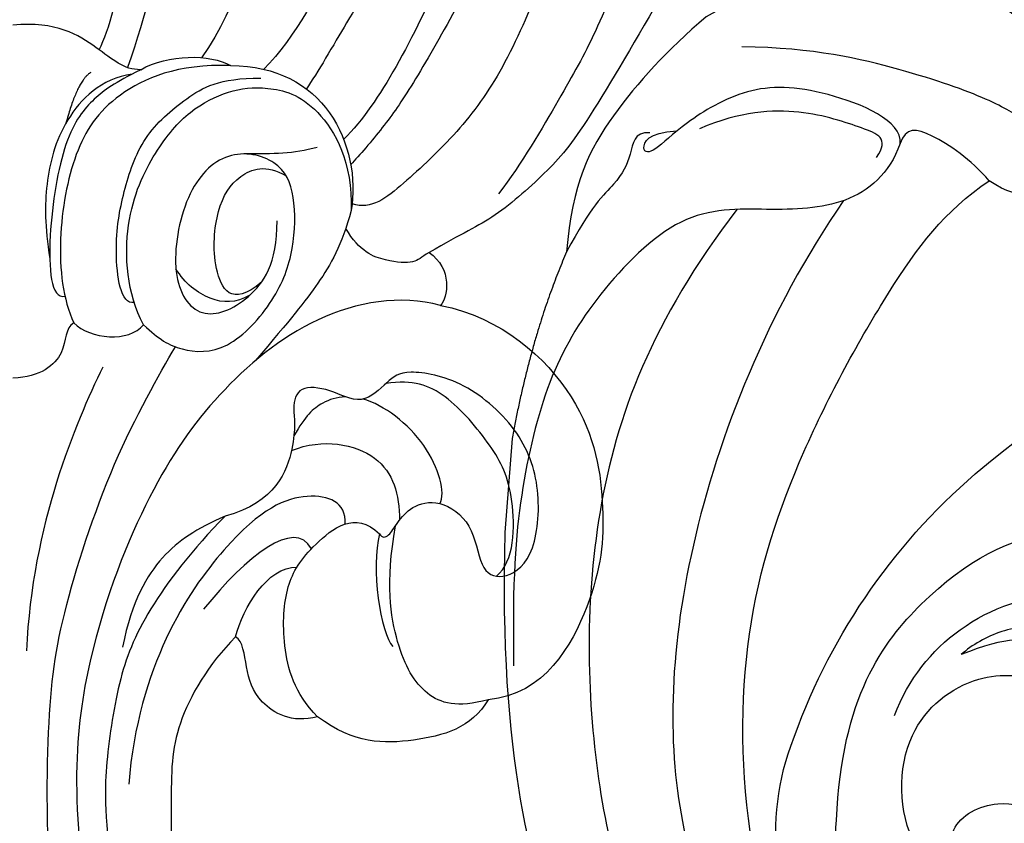
# Model space of a CAD drawing. Units: millimetres. Extents: x 4563 to 7083, y 2749 to 3640.
# Drawn here: x 5190 to 5247, y 3133 to 3180 of the extents above; entities that cross this region are included whole.
import ezdxf

# ---------------------------------------------------------------- set-up
doc = ezdxf.new("R2010")
doc.units = ezdxf.units.MM
doc.layers.add('H-06.木作(細線)', color=8, linetype='Continuous')
doc.layers.add('H-08.木作(細線)', color=8, linetype='Continuous')

# ---------------------------------------------------------------- blocks, each defined once
blk = doc.blocks.new('SE-21204')
at = {"layer": 'H-06.木作(細線)'}
for points, degree in [([(19433.685, -42095.718), (19432.238, -42098.225), (19430.702, -42099.76), (19427.395, -42100.647), (19417.422, -42106.404), (19413.102, -42113.887), (19411.177, -42117.221), (19409.649, -42125.71), (19410.209, -42136.716), (19409.656, -42145.764), (19409.139, -42152.538), (19406.924, -42159.046)], 3), ([(19443.232, -42097.93), (19440.916, -42097.581), (19438.033, -42098.353), (19436.371, -42099.313), (19427.017, -42104.714), (19422.738, -42108.993), (19418.048, -42117.866), (19416.752, -42124.422), (19416.26, -42131.93), (19415.319, -42139.51), (19414.94, -42148.253), (19413.426, -42155.369), (19411.197, -42158.474)], 3), ([(19443.495, -42111.796), (19440.851, -42113.322), (19435.32, -42116.516), (19428.215, -42123.621), (19423.438, -42131.894), (19421.326, -42139.779), (19420.555, -42148.119), (19419.647, -42151.506), (19416.632, -42157.317), (19414.804, -42159.145)], 3), ([(19454.369, -42129.168), (19452.936, -42128.872), (19450.845, -42125.672), (19443.401, -42126.342), (19438.312, -42129.553), (19435.737, -42132.012), (19431.188, -42138.431), (19428.623, -42146.046), (19425.316, -42153.335), (19422.457, -42159.259), (19420.541, -42162.085), (19419.423, -42163.202)], 3), ([(19448.013, -42138.405), (19447.698, -42137.227), (19448.706, -42135.763), (19449.403, -42135.633), (19449.144, -42133.672), (19448.18, -42134.635), (19446.384, -42132.84), (19447.043, -42130.379), (19444.385, -42128.798), (19441.5, -42128.81), (19437.402, -42132.092), (19434.175, -42137.091), (19431.092, -42143.19), (19429.84, -42146.255), (19428.141, -42151.193), (19425.954, -42155.659), (19423.251, -42160.34), (19421.77, -42162.449), (19420.341, -42164.135), (19419.83, -42164.646)], 3), ([(19446.737, -42132.438), (19445.146, -42132.438), (19441.065, -42133.531), (19436.263, -42138.333), (19434.506, -42142.754), (19432.24, -42149.291), (19430.987, -42153.966), (19428.633, -42159.308), (19426.096, -42162.82), (19422.761, -42165.894), (19421.038, -42167.288), (19419.914, -42166.93)], 3), ([(19405.285, -42158.022), (19406.445, -42155.728), (19407.458, -42149.474), (19407.458, -42146.416)], 3), ([(19443.085, -42148.477), (19442.051, -42148.2), (19440.537, -42148.2), (19436.192, -42151.656), (19433.892, -42157.382), (19432.142, -42160.413), (19429.716, -42164.615), (19428.381, -42166.341)], 3), ([(19438.197, -42154.191), (19436.764, -42156.672), (19433.38, -42162.534), (19431.435, -42164.889), (19428.073, -42167.873), (19426.288, -42168.63), (19424.362, -42169.742)], 3), ([(19407.682, -42159.174), (19406.706, -42159.174), (19405.443, -42158.007), (19402.782, -42156.34), (19400.295, -42156.594)], 3), ([(19407.682, -42159.174), (19409.273, -42158.255), (19411.706, -42158.255), (19412.885, -42158.936)], 3), ([(19412.885, -42158.936), (19409.807, -42158.815), (19405.891, -42160.528), (19403.771, -42163.747), (19402.787, -42168.96), (19403.177, -42172.462), (19403.824, -42173.817)], 3), ([(19407.198, -42159.421), (19405.374, -42159.694), (19403.045, -42162.023), (19402.1, -42165.838), (19402.142, -42168.191), (19402.425, -42170.105)], 3), ([(19407.682, -42159.174), (19406.17, -42159.932), (19405.005, -42160.72), (19403.236, -42162.833), (19402.216, -42168.879), (19402.486, -42172.461), (19403.303, -42172.266)], 3), ([(19404.794, -42159.334), (19404.027, -42159.777), (19403.361, -42162.262)], 2), ([(19412.885, -42158.936), (19415.561, -42158.936), (19419.343, -42161.12), (19420.178, -42165.485), (19419.858, -42167.319)], 3), ([(19407.308, -42172.635), (19406.515, -42172.784), (19406.068, -42169.408), (19406.656, -42166.228), (19407.724, -42162.981), (19410.305, -42160.753), (19412.214, -42159.65), (19414.627, -42159.65)], 3), ([(19407.852, -42173.915), (19406.873, -42172.11), (19406.584, -42167.74), (19408.533, -42163.731), (19410.502, -42161.442), (19412.788, -42160.335), (19414.892, -42160.073), (19417.922, -42160.862), (19419.943, -42164.529), (19419.858, -42167.319)], 3), ([(19407.852, -42173.915), (19408.735, -42174.775), (19409.904, -42175.456), (19412.678, -42175.631), (19415.586, -42172.456), (19416.595, -42169.564), (19416.671, -42166.37), (19415.754, -42164.326), (19412.651, -42163.656), (19410.176, -42166.132), (19409.301, -42171.252), (19411.057, -42173.849), (19414.012, -42172.641), (19415.576, -42170.406), (19415.576, -42167.901)], 3), ([(19417.893, -42163.667), (19416.49, -42164.043), (19415.411, -42164.043), (19413.65, -42164.043)], 3), ([(19414.681, -42171.445), (19412.905, -42172.965), (19411.731, -42170.711), (19412.035, -42167.084), (19413.249, -42165.173), (19414.929, -42164.619), (19416.094, -42165.305)], 3), ([(19419.858, -42167.319), (19419.321, -42169.324), (19418.03, -42171.56), (19416.366, -42173.592), (19414.32, -42175.996)], 3), ([(19424.362, -42169.742), (19423.898, -42170.01), (19423.618, -42170.394), (19421.973, -42170.305), (19420.328, -42169.699), (19419.548, -42168.348)], 3), ([(19424.362, -42169.742), (19425.736, -42170.661), (19425.448, -42172.371), (19425.022, -42172.797)], 3), ([(19413.994, -42172.21), (19413.182, -42172.679), (19411.722, -42172.679), (19410.213, -42171.525), (19409.724, -42170.678)], 3), ([(19425.022, -42172.797), (19422.691, -42172.172), (19417.645, -42173.025), (19411.925, -42177.91), (19408.239, -42183.186), (19404.329, -42192.778), (19403.457, -42201.553), (19404.999, -42209.702)], 3), ([(19425.022, -42172.797), (19428.558, -42173.51), (19433.711, -42178.115), (19434.627, -42184.819), (19434.195, -42189.593), (19431.062, -42195.298), (19427.775, -42195.608)], 3), ([(19403.824, -42173.817), (19403.285, -42174.1), (19403.563, -42175.561), (19401.897, -42176.944), (19400.295, -42177.009)], 3), ([(19403.824, -42173.817), (19404.755, -42174.749), (19407.006, -42174.965), (19407.852, -42173.915)], 3), ([(19402.845, -42209.362), (19402.228, -42205.343), (19402.228, -42196.838), (19402.871, -42191.272), (19406.019, -42181.552), (19408.75, -42176.822), (19409.689, -42175.195)], 3), ([(19405.486, -42176.372), (19403.895, -42179.661), (19401.417, -42185.421), (19401.073, -42192.774)], 3), ([(19421.496, -42186.013), (19421.647, -42186.274), (19422.047, -42186.167), (19422.495, -42185.392), (19423.298, -42184.4), (19424.905, -42183.965), (19426.957, -42185.335), (19427.273, -42188.122), (19428.524, -42188.749), (19430.44, -42187.642), (19430.922, -42183.644), (19429.818, -42180.117), (19426.399, -42177.063), (19422.872, -42176.458), (19422.039, -42177.128), (19420.495, -42178.672), (19418.609, -42177.584), (19416.78, -42177.433), (19416.409, -42178.701), (19416.814, -42180.488), (19415.51, -42184.204), (19412.573, -42184.989)], 3), ([(19428.261, -42188.465), (19429.314, -42187.625), (19429.377, -42183.524), (19428.13, -42181.029), (19425.286, -42177.679), (19423.43, -42177.104), (19421.875, -42177.316)], 3), ([(19424.984, -42184.267), (19425.337, -42183.656), (19424.55, -42180.717), (19421.773, -42178.553), (19420.525, -42178.218)], 3), ([(19416.404, -42181.196), (19418.231, -42180.452), (19421.969, -42181.177), (19422.656, -42183.743), (19422.656, -42185.216)], 3), ([(19419.507, -42185.448), (19419.576, -42184.178), (19417.528, -42183.343), (19413.175, -42185.111), (19407.565, -42193.646), (19406.989, -42200.478)], 3), ([(19412.573, -42184.989), (19410.673, -42186.889), (19407.802, -42190.676), (19406.337, -42194.409), (19405.582, -42199.769), (19405.582, -42202.198), (19406.157, -42206.817)], 3), ([(19412.573, -42184.989), (19410.901, -42185.727), (19408.853, -42187.017), (19407.184, -42189.843), (19406.63, -42192.56)], 3), ([(19417.555, -42186.883), (19416.587, -42185.068), (19413.79, -42187.311), (19411.323, -42190.361)], 3), ([(19417.916, -42196.59), (19416.567, -42195.241), (19415.792, -42192.349), (19416.035, -42188.838), (19417.379, -42186.808), (19420.091, -42184.63), (19421.496, -42186.013)], 3), ([(19427.775, -42195.608), (19425.991, -42196.086), (19424.06, -42195.569), (19422.415, -42192.719), (19421.847, -42188.887), (19422.415, -42185.557)], 3), ([(19421.496, -42186.013), (19420.981, -42187.935), (19421.569, -42191.82), (19422.271, -42192.522)], 3), ([(19413.172, -42191.967), (19413.627, -42190.268), (19414.977, -42187.931), (19416.726, -42187.931)], 3), ([(19413.172, -42191.967), (19411.579, -42193.56), (19409.448, -42197.252), (19409.448, -42200.989), (19409.448, -42206.698), (19410.509, -42210.659)], 3), ([(19417.916, -42196.59), (19416.418, -42196.992), (19414.298, -42195.768), (19413.761, -42193.761), (19413.596, -42192.212), (19413.172, -42191.967)], 3), ([(19427.775, -42195.608), (19426.829, -42197.246), (19423.504, -42198.165), (19420.03, -42198.165), (19417.916, -42196.59)], 3)]:
    blk.add_open_spline(points, degree=degree, dxfattribs=at)
for points, knots in [([(19455.589, -42113.432), (19454.441, -42113.432), (19453.25, -42114.623), (19449.635, -42115.591), (19448.486, -42114.442), (19446.899, -42114.017), (19443.842, -42114.836), (19438.069, -42118.169), (19432.196, -42124.357), (19427.814, -42130.102), (19425.185, -42136.366), (19424.507, -42143.102), (19421.768, -42153.056), (19420.057, -42155.582), (19417.89, -42159.396), (19417.266, -42160.275)], [0, 0, 0, 0, 1, 2, 3, 4, 5, 6, 7, 8, 9, 10, 11, 12, 12.785585, 12.785585, 12.785585, 12.785585]), ([(19419.536, -42178.089), (19419.01, -42178.1), (19417.916, -42178.486), (19417.212, -42179.19), (19416.545, -42180.345)], [0.359818, 0.359818, 0.359818, 0.359818, 1, 2, 2, 2, 2])]:
    blk.add_open_spline(points, degree=3, knots=knots, dxfattribs=at)
blk = doc.blocks.new('SE-21210L')
at = {"layer": 'H-06.木作(細線)', "color": 8}
blk.add_line((20.453, -97), (25.894, -97), dxfattribs=at)
for points, degree in [([(2.516, -60.578), (4.945, -60.155), (6.205, -61.24), (5.647, -63.322), (5.073, -65.465), (4.085, -66.453), (4.085, -68.31), (4.085, -69.525), (3.436, -70.649)], 3), ([(5.294, -61.572), (4.184, -60.932), (1.374, -61.685), (-0.1, -64.237), (-0.1, -67.104), (-0.1, -68.765), (-1.209, -70.686), (-2.591, -75.844), (-3.434, -81.326), (-3.17, -85.507)], 3), ([(6.229, -85.064), (13.041, -89.482), (24.328, -92.714), (40.916, -90.869), (52.783, -86.077), (64.146, -74.605), (62.489, -62.785)], 3), ([(-1.134, -65.978), (-2.309, -65.37), (-4.502, -66.168), (-5.865, -69.483), (-6.958, -70.98), (-7.868, -76.175), (-7.37, -83.989), (-4.737, -87.702)], 3), ([(5.24, -78.952), (11.977, -82.872), (26.718, -87.375), (43.201, -86.289), (53.58, -79.459), (59.288, -72.694), (59.622, -66.623)], 3), ([(25.894, -97), (38.817, -96.325), (52.307, -91.59), (62.179, -83.402), (67.954, -75.316), (69.372, -66.509)], 3), ([(57.966, -67.032), (57.518, -70.23), (54.241, -77.039), (43.066, -81.953), (30.259, -83.05), (19.843, -80.436), (9.794, -75.878), (5.402, -73.097), (3.436, -70.649)], 3), ([(3.436, -70.649), (2.304, -71.781), (0.727, -74.513), (0.727, -75.693), (1.697, -75.953)], 3), ([(1.697, -75.953), (0.369, -75.9), (-1.248, -80.847), (-0.98, -85.104), (1.575, -88.634), (3.368, -90.145), (3.418, -90.912), (2.172, -90.578), (1.974, -88.877)], 3), ([(1.697, -75.953), (3.505, -76.438), (5.655, -78.63), (6.141, -83.299), (6.321, -88.298), (11.833, -92.891), (16.72, -95.288), (23.541, -96.38), (28.573, -96.354), (33.542, -95.888)], 3), ([(2.598, -77.246), (1.42, -76.566), (1.037, -77.993), (0.066, -81.62), (0.541, -85.285), (1.741, -87.583)], 3), ([(-4.737, -87.702), (-2.64, -89.799), (1.344, -92.96), (5.464, -94.696), (9.445, -94.696)], 3), ([(2.206, -90.435), (2.206, -91.358), (3.606, -91.358), (5.23, -92.042), (6.706, -93.518), (9.445, -94.696)], 3), ([(9.445, -94.696), (14.294, -96.363), (20.453, -97)], 2)]:
    blk.add_open_spline(points, degree=degree, dxfattribs=at)
blk = doc.blocks.new('SE-21135L-d')
at = {"layer": 'H-08.木作(細線)'}
for centre, radius, start, end in [((0.186, -25.423), 46.982, 50.2486, 89.1973), ((6.866, -17.255), 36.431, 19.8615, 50.1119), ((27.45, -10.058), 14.628, 322.2315, 20.7386)]:
    blk.add_arc(centre, radius, start, end, dxfattribs=at)
for points, knots in [([(38.559, -9.199), (38.136, -2.072), (32.736, 4.887), (26.651, 7.689), (19.061, 7.585), (13.061, 5.68), (10.685, 2.038), (10.709, 0.362), (10.726, 0.176)], [0, 0, 0, 0, 7.809814, 17.314269, 23.966561, 30.270355, 34.770278, 35.336001, 35.336001, 35.336001, 35.336001]), ([(35.111, -3.207), (34.258, -1.075), (31.585, 2.14), (27.265, 3.749), (24.921, 3.484)], [0, 0, 0, 0, 6.1741, 12.558064, 12.558064, 12.558064, 12.558064]), ([(22.602, 3.345), (21.493, 3.288), (19.812, 2.927), (18.712, 1.064), (19.502, -0.178), (21.77, 1.21), (24.296, 2.026), (26.87, 1.975), (29.261, 1.528), (30.572, 0.809), (31.206, 0.261)], [0, 0, 0, 0, 3.03639, 4.473995, 5.568725, 7.369129, 10.440091, 13.698325, 15.094816, 17.782681, 17.782681, 17.782681, 17.782681]), ([(23.098, -2.873), (23, -1.91), (23.992, 0.006), (26.399, 1.122), (28.543, 1.29), (31.206, 0.261)], [0, 0, 0, 0, 2.416102, 5.495709, 10.213296, 10.213296, 10.213296, 10.213296]), ([(31.842, -12.774), (32.906, -12.403), (34.945, -10.089), (35.046, -4.07), (30.58, -0.682), (26.407, -1.044), (24.09, -2.63), (23.357, -3.898)], [0, 0, 0, 0, 2.945407, 8.795659, 13.82666, 17.934925, 21.344015, 21.344015, 21.344015, 21.344015]), ([(31.553, -12.058), (31.96, -11.542), (32.278, -9.432), (28.485, -7.625), (24.226, -10.391), (23.506, -14.944), (25.253, -18.315), (26.62, -19.626), (27.133, -19.893)], [0, 0, 0, 0, 2.258988, 5.0094, 9.48777, 14.034014, 18.193613, 19.917801, 19.917801, 19.917801, 19.917801]), ([(31.828, -13.248), (32.322, -13.216), (33.477, -13.553), (33.534, -15.735), (32.126, -16.19), (30.645, -16.133), (30.377, -18.036), (33.312, -19.077), (36.038, -17.449), (37.85, -14.336), (38.372, -12.119), (38.693, -10.367), (38.559, -9.199)], [0, 0, 0, 0, 1.433331, 2.915097, 4.639904, 5.44494, 6.662218, 8.579003, 12.18722, 14.330228, 16.310236, 19.458845, 19.458845, 19.458845, 19.458845])]:
    blk.add_open_spline(points, degree=3, knots=knots, dxfattribs=at)

msp = doc.modelspace()

# ---------------------------------------------------------------- block references
msp.add_blockref('SE-21204', (-14210.441, 45335.97))
at = {"rotation": 265.5412846133779}
msp.add_blockref('SE-21210L', (5317.021, 3168.316, 0), dxfattribs=at)
at = {"xscale": -1, "rotation": 0.8586986435153054}
msp.add_blockref('SE-21135L-d', (5275.904, 3143.183), dxfattribs=at)

doc.saveas('drawing.dxf')
